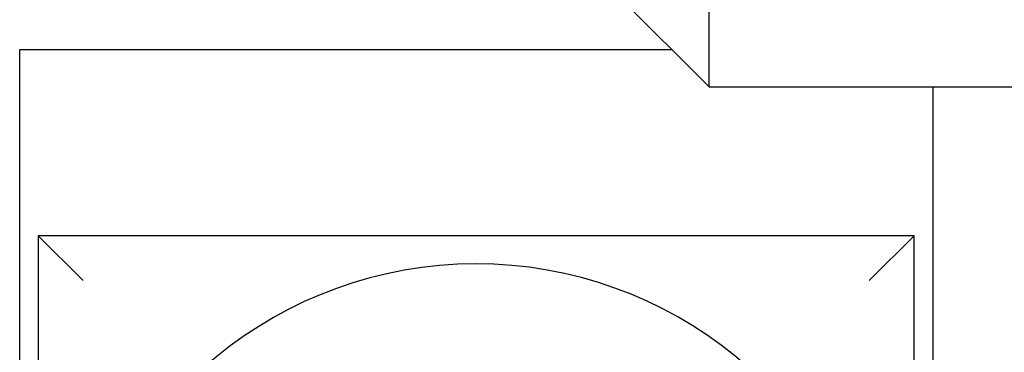
# Model space of a CAD drawing. Units: inches. Extents: x -60 to 92, y -31 to 49.
# Drawn here: x -39 to -39, y 9 to 9 of the extents above; entities that cross this region are included whole.
import ezdxf

# ---------------------------------------------------------------- set-up
doc = ezdxf.new("R2010")
doc.units = ezdxf.units.IN
doc.header["$MEASUREMENT"] = 0

msp = doc.modelspace()

# ---------------------------------------------------------------- linework, layer by layer
for p, q in [((-38.99502191758981, 8.848931358281204), (-38.95502191758981, 8.808931358281214)), ((-38.95502191758981, 8.808931358281214), (-38.95502191758981, 8.848931358281204)), ((-39.14002191758982, 8.613931358281206), (-39.14002191758982, 8.818931358281205)), ((-39.14002191758982, 8.818931358281205), (-38.96502191758981, 8.818931358281205)), ((-38.95502191758981, 8.808931358281214), (-38.22002191758981, 8.808931358281214)), ((-38.8950219175898, 8.808931358281214), (-38.8950219175898, 8.613931358281206)), ((-39.13502191758981, 8.768931358281193), (-39.12302191758981, 8.756931358281191)), ((-39.13502191758981, 8.768931358281208), (-39.13502191758981, 8.533931358281208)), ((-38.90002191758981, 8.768931358281208), (-39.13502191758981, 8.768931358281208)), ((-38.90002191758981, 8.768931358281193), (-38.91202191758981, 8.756931358281191)), ((-38.90002191758981, 8.533931358281208), (-38.90002191758981, 8.768931358281208))]:
    msp.add_line(p, q)
msp.add_arc((-39.01752191758982, 8.6514313582812), 0.1099999999999998, 11.68676256654765, 168.4647575658743)

doc.saveas('drawing.dxf')
